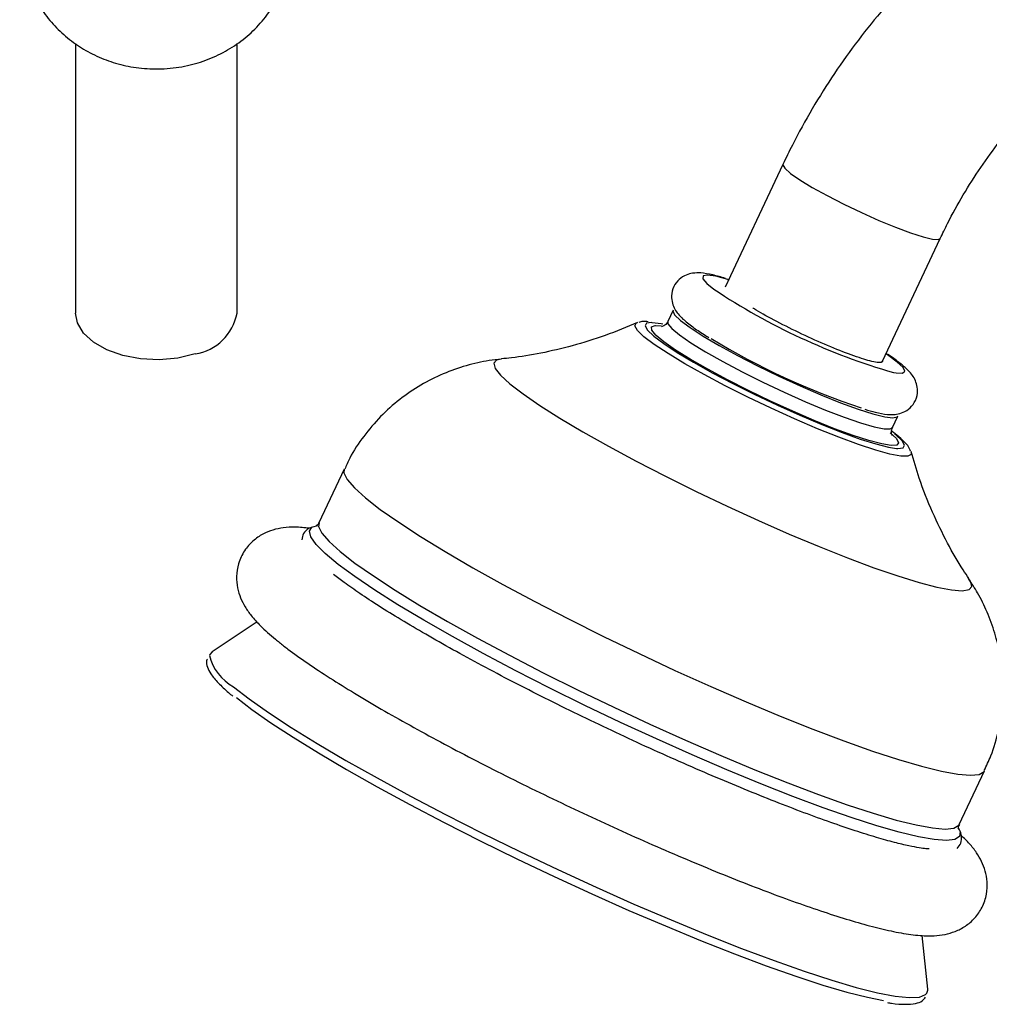
# Model space of a CAD drawing. Units: millimetres. Extents: x 25 to 2021, y 32 to 1467.
# Drawn here: x 374 to 452, y 229 to 309 of the extents above; entities that cross this region are included whole.
import ezdxf

# ---------------------------------------------------------------- set-up
doc = ezdxf.new("R2010")
doc.units = ezdxf.units.MM
doc.header["$LTSCALE"] = 7

msp = doc.modelspace()

# ---------------------------------------------------------------- linework, layer by layer
at = {"color": 7, "linetype": 'Continuous', "lineweight": 25}
for p, q in [((378.496, 306.626), (378.496, 284.928)), ((391.496, 284.928), (391.496, 306.627)), ((435.454, 296.902), (430.798, 287.019)), ((443.462, 281.052), (448.119, 290.935)), ((426.602, 285.153), (426.179, 284.254)), ((423.649, 284.126), (423.72, 284.15)), ((425.199, 283.922), (425.672, 283.893)), ((444.271, 275.73), (444.695, 276.629)), ((445.767, 273.742), (445.782, 273.699)), ((400.131, 272.374), (398.093, 268.049)), ((397.61, 267.727), (398.009, 267.838)), ((393.105, 260.059), (389.489, 257.648)), ((449.657, 243.755), (451.694, 248.08)), ((447.114, 230.498), (446.671, 234.824))]:
    msp.add_line(p, q, dxfattribs=at)
at = {"color": 8, "linetype": 'Continuous', "lineweight": 25}
msp.add_line((444.549, 275.115), (444.444, 275.2), dxfattribs=at)
at = {"color": 8, "linetype": 'Continuous', "lineweight": 25, "flags": 128}
for points in [[(435.454, 296.902), (435.444, 296.858), (435.6, 296.585), (436.066, 296.178), (436.819, 295.658), (437.821, 295.051), (439.022, 294.387), (440.362, 293.699), (441.773, 293.022), (443.184, 292.39), (444.526, 291.835), (445.73, 291.384), (446.736, 291.061), (447.494, 290.88), (447.966, 290.852), (448.119, 290.934)], [(431.151, 287.594), (431.012, 287.637), (430.052, 287.891), (429.382, 287.987), (429.029, 287.921), (429.008, 287.696), (429.319, 287.321), (429.898, 286.85)], [(424.266, 283.022), (423.736, 283.525), (423.52, 283.893), (423.624, 284.113), (423.649, 284.126)], [(424.915, 284.157), (424.909, 284.158), (424.473, 284.108), (424.351, 283.905), (424.547, 283.557), (425.039, 283.086)], [(425.247, 283.118), (425.223, 283.14), (424.886, 283.546), (424.867, 283.809), (425.168, 283.92), (425.199, 283.922)], [(426.182, 284.26), (426.197, 284.067), (426.504, 283.684), (427.126, 283.167), (428.041, 282.536), (429.215, 281.812), (430.607, 281.023), (432.165, 280.197), (433.834, 279.363), (435.554, 278.552), (437.261, 277.793), (438.895, 277.113), (440.397, 276.538), (441.711, 276.087), (442.791, 275.778), (443.597, 275.621), (444.101, 275.622), (444.271, 275.73)], [(445.782, 273.699), (445.777, 273.54), (445.514, 273.396), (444.938, 273.407), (444.066, 273.573), (442.923, 273.888), (441.543, 274.344), (439.964, 274.928), (438.233, 275.622), (436.399, 276.408), (434.514, 277.261), (432.634, 278.159), (430.811, 279.074), (429.1, 279.981), (427.548, 280.853), (426.2, 281.666), (425.096, 282.396), (424.266, 283.022)], [(444.359, 280.149), (444.581, 280.112), (445.095, 280.097), (445.283, 280.243), (445.137, 280.544), (444.664, 280.988), (443.882, 281.558), (443.744, 281.649)], [(412.754, 281.226), (412.391, 281.141), (412.168, 280.888), (412.275, 280.48), (412.709, 279.926), (413.462, 279.235)], [(413.462, 279.235), (414.524, 278.419), (415.874, 277.491), (417.49, 276.467), (419.344, 275.366), (421.405, 274.205), (423.637, 273.005), (426.002, 271.786), (428.46, 270.569), (430.969, 269.375), (433.485, 268.224), (435.965, 267.137), (438.368, 266.131), (440.652, 265.224), (442.778, 264.431), (444.709, 263.766), (446.413, 263.24), (447.861, 262.863), (449.027, 262.64), (449.891, 262.576), (450.44, 262.672), (450.663, 262.925), (450.556, 263.333), (450.477, 263.46)], [(444.095, 275.3), (444.589, 274.827), (444.767, 274.492), (444.626, 274.304), (444.181, 274.269)], [(444.595, 274.037), (444.695, 274.03), (445.131, 274.08), (445.252, 274.282), (445.057, 274.631), (444.549, 275.115)], [(400.131, 272.374), (400.106, 272.063), (400.363, 271.533), (400.942, 270.862), (401.834, 270.056)], [(401.834, 270.056), (403.03, 269.127), (404.513, 268.086), (406.265, 266.946), (408.265, 265.722), (410.486, 264.428), (412.901, 263.082), (415.48, 261.7), (418.191, 260.299), (420.998, 258.897), (423.867, 257.513), (426.762, 256.162), (429.646, 254.862), (432.483, 253.63), (435.237, 252.481), (437.875, 251.429), (440.362, 250.488), (442.667, 249.669), (444.761, 248.983), (446.619, 248.439), (448.216, 248.042), (449.532, 247.799), (450.552, 247.712), (451.261, 247.783), (451.652, 248.01), (451.694, 248.08)], [(398.096, 268.054), (398.068, 267.738), (398.326, 267.208), (398.904, 266.537), (399.797, 265.731)], [(449.598, 243.468), (449.717, 243.175), (449.67, 242.786), (449.305, 242.548), (448.628, 242.462), (447.646, 242.531), (446.371, 242.753), (444.819, 243.125), (443.008, 243.644), (440.961, 244.303), (438.703, 245.093), (436.26, 246.006), (433.662, 247.03), (430.942, 248.153), (428.132, 249.361), (425.265, 250.639), (422.378, 251.972), (419.504, 253.344), (416.68, 254.738), (413.938, 256.137), (411.313, 257.525), (408.836, 258.883), (406.538, 260.197), (404.446, 261.449), (402.585, 262.626), (400.979, 263.711), (399.646, 264.693), (398.603, 265.56), (397.863, 266.3), (397.434, 266.905), (397.322, 267.367), (397.528, 267.681), (397.61, 267.727)], [(399.797, 265.731), (400.992, 264.802), (402.475, 263.761), (404.228, 262.621), (406.227, 261.397), (408.448, 260.103), (410.864, 258.757), (413.443, 257.375), (416.153, 255.974), (418.96, 254.573), (421.829, 253.188), (424.724, 251.837), (427.608, 250.537), (430.445, 249.305), (433.2, 248.156), (435.837, 247.104), (438.324, 246.163), (440.629, 245.344), (442.723, 244.658), (444.581, 244.114), (446.178, 243.717), (447.494, 243.474), (448.514, 243.387), (449.224, 243.458), (449.615, 243.685), (449.651, 243.744)], [(391.215, 254.848), (392.478, 253.863), (394.033, 252.765), (395.861, 251.565), (397.942, 250.278), (400.253, 248.918), (402.767, 247.5), (405.456, 246.041), (408.289, 244.557), (411.234, 243.064), (414.258, 241.581), (417.326, 240.122), (420.405, 238.706), (423.458, 237.349), (426.451, 236.064), (429.351, 234.868), (432.125, 233.773), (434.741, 232.792), (437.169, 231.937), (439.382, 231.216), (441.355, 230.638), (443.065, 230.21), (444.494, 229.936), (445.624, 229.82), (446.444, 229.862), (446.944, 230.063), (447.037, 230.163)]]:
    msp.add_lwpolyline(points, dxfattribs=at)
at = {"color": 7, "linetype": 'Continuous', "lineweight": 25, "flags": 128}
for points in [[(388.123, 281.638), (386.724, 281.311), (385.233, 281.178), (383.728, 281.248), (382.292, 281.516), (381.002, 281.968), (379.927, 282.58), (379.125, 283.318), (378.64, 284.143), (378.496, 284.928)], [(426.602, 285.153), (426.589, 285.103), (426.733, 284.792), (427.2, 284.34)], [(425.773, 284.026), (425.645, 284.054), (424.915, 284.157)], [(427.2, 284.34), (427.972, 283.763), (429.021, 283.082), (430.31, 282.323), (431.792, 281.511), (433.413, 280.677), (435.115, 279.851), (436.836, 279.063), (438.515, 278.34), (440.089, 277.71), (441.504, 277.194), (442.706, 276.813), (443.654, 276.578), (444.312, 276.5), (444.657, 276.58), (444.695, 276.629)], [(425.039, 283.086), (425.055, 283.073), (425.858, 282.468), (426.934, 281.76), (428.248, 280.972), (429.761, 280.126), (431.428, 279.249), (433.197, 278.368), (435.015, 277.508), (436.827, 276.697), (438.577, 275.958), (440.212, 275.315), (441.683, 274.786), (442.945, 274.389), (443.959, 274.134), (444.595, 274.037)], [(444.181, 274.269), (444.168, 274.27), (443.41, 274.391), (442.375, 274.663), (441.097, 275.078), (439.616, 275.622), (437.98, 276.277), (436.243, 277.023), (434.459, 277.836), (432.686, 278.689), (430.981, 279.555), (429.399, 280.406), (427.99, 281.215), (426.801, 281.956), (425.869, 282.604), (425.247, 283.118)], [(389.489, 257.648), (389.309, 257.45), (389.279, 257.37)], [(391.451, 253.989), (392.689, 253.024), (394.213, 251.948), (396.005, 250.772), (398.045, 249.51), (400.309, 248.177), (402.773, 246.788), (405.408, 245.358), (408.185, 243.903), (411.071, 242.441), (414.035, 240.986), (417.042, 239.557), (420.059, 238.17), (423.052, 236.839), (425.986, 235.58), (428.828, 234.408), (431.546, 233.335), (434.109, 232.373), (436.489, 231.535), (438.658, 230.829), (440.592, 230.262), (442.268, 229.843), (443.564, 229.591)], [(447.037, 230.163), (447.118, 230.42), (447.114, 230.498)]]:
    msp.add_lwpolyline(points, dxfattribs=at)
at = {"color": 7, "linetype": 'Continuous', "lineweight": 25}
for centre, radius, start, end in [((458.741, 330.142), 52.02, 236.32556, 253.95044), ((387.471, 285.681), 4.095, 279.15545, 349.40349), ((460.933, 334.717), 60.541, 238.91413, 251.54226)]:
    msp.add_arc(centre, radius, start, end, dxfattribs=at)
at = {"color": 8, "linetype": 'Continuous', "lineweight": 25}
msp.add_arc((392.99, 258.214), 3.805, 192.82194, 242.20127, dxfattribs=at)
at = {"color": 7, "linetype": 'Continuous', "lineweight": 25}
for points, knots in [([(469.546, 322.086), (469.03, 322.147), (467.729, 322.3), (465.593, 322.278), (463.143, 321.976), (460.643, 321.376), (458.107, 320.479), (455.557, 319.288), (453.023, 317.813), (450.534, 316.073), (448.118, 314.092), (445.796, 311.894), (443.587, 309.504), (441.508, 306.943), (439.571, 304.236), (437.795, 301.402), (436.438, 298.94), (435.705, 297.421), (435.454, 296.902)], [0, 0, 0, 0, 0.0400454, 0.1008847, 0.1627968, 0.2263996, 0.2916352, 0.3582033, 0.4256506, 0.49352, 0.5614046, 0.6291242, 0.6966249, 0.7639189, 0.8310552, 0.8981018, 0.9651362, 1, 1, 1, 1]), ([(374.025, 315.165), (374.016, 315.027), (373.968, 314.293), (374.193, 312.985), (374.682, 311.323), (375.436, 309.814), (376.387, 308.477), (377.513, 307.323), (378.786, 306.357), (380.192, 305.585), (381.726, 305.012), (383.391, 304.653), (385.192, 304.538), (387.019, 304.712), (388.777, 305.168), (390.379, 305.863), (391.832, 306.787), (393.112, 307.92), (394.192, 309.241), (395.048, 310.722), (395.64, 312.325), (395.968, 313.826), (395.961, 314.783), (395.957, 315.168)], [0, 0, 0, 0, 0.012202, 0.06503, 0.115942, 0.165288, 0.213395, 0.260621, 0.307404, 0.354325, 0.402155, 0.451845, 0.504433, 0.560958, 0.613237, 0.664471, 0.714922, 0.765038, 0.815114, 0.86528, 0.915568, 0.965965, 1, 1, 1, 1]), ([(448.119, 290.935), (448.313, 291.337), (448.886, 292.522), (449.957, 294.454), (451.364, 296.672), (452.889, 298.766), (454.501, 300.705), (456.171, 302.458), (457.864, 303.999), (459.546, 305.311), (461.177, 306.379), (462.721, 307.2), (464.14, 307.779), (465.399, 308.131), (466.467, 308.283), (467.144, 308.28), (467.461, 308.24), (467.547, 308.229)], [0, 0, 0, 0, 0.037946, 0.111804, 0.185719, 0.259518, 0.333042, 0.406147, 0.478698, 0.550579, 0.621718, 0.69212, 0.761936, 0.831572, 0.901581, 0.973226, 1, 1, 1, 1]), ([(430.837, 287.721), (430.482, 287.823), (429.734, 288.038), (428.957, 288.168), (428.28, 288.174), (427.657, 288.021), (427.079, 287.675), (426.619, 287.073), (426.445, 286.353), (426.533, 285.705), (426.752, 285.212), (427.044, 284.806), (427.478, 284.362), (428.136, 283.844), (428.852, 283.347), (429.368, 283.037), (429.498, 282.959)], [0, 0, 0, 0, 0.10993, 0.231566, 0.308824, 0.358737, 0.409982, 0.462626, 0.518397, 0.56551, 0.61201, 0.664748, 0.735343, 0.853746, 0.96307, 1, 1, 1, 1]), ([(443.054, 280.954), (442.868, 280.989), (442.354, 281.086), (441.026, 281.514), (439.093, 282.277), (436.975, 283.226), (434.945, 284.236), (433.668, 284.946), (433.108, 285.286), (433.018, 285.341)], [0, 0, 0, 0, 0.100704, 0.279095, 0.455339, 0.628194, 0.800628, 0.968005, 1, 1, 1, 1]), ([(423.754, 284.175), (422.887, 283.812), (421.157, 283.086), (418.535, 282.276), (416.005, 281.689), (414.08, 281.359), (413.049, 281.268), (412.78, 281.244)], [0, 0, 0, 0, 0.240498, 0.480163, 0.709045, 0.92409, 1, 1, 1, 1]), ([(424.598, 284.23), (424.461, 284.25), (424.221, 284.287), (423.959, 284.205), (423.848, 284.171)], [0, 0, 0, 0, 0.575727, 1, 1, 1, 1]), ([(426.16, 284.225), (426.159, 284.22), (426.125, 284.063), (425.823, 283.857), (425.662, 283.822), (425.679, 283.823), (425.684, 283.824)], [0, 0, 0, 0, 0.012956, 0.442168, 0.82932, 1, 1, 1, 1]), ([(442.041, 277.181), (442.331, 277.096), (443.015, 276.896), (443.736, 276.77), (444.394, 276.747), (444.987, 276.856), (445.579, 277.155), (446.09, 277.716), (446.326, 278.442), (446.273, 279.12), (446.07, 279.637), (445.791, 280.052), (445.396, 280.476), (444.798, 280.965), (444.213, 281.387), (443.802, 281.644), (443.755, 281.673)], [0, 0, 0, 0, 0.094566, 0.222562, 0.301396, 0.357831, 0.411981, 0.467606, 0.529493, 0.580577, 0.629573, 0.683836, 0.75412, 0.867169, 0.984905, 1, 1, 1, 1]), ([(412.788, 281.206), (412.458, 281.176), (411.515, 281.092), (409.925, 280.717), (408.07, 280.069), (406.266, 279.158), (404.569, 278.003), (403.02, 276.621), (401.677, 275.026), (400.707, 273.594), (400.298, 272.656), (400.167, 272.356)], [0, 0, 0, 0, 0.064071, 0.183043, 0.3054, 0.430111, 0.556394, 0.683672, 0.811595, 0.939913, 1, 1, 1, 1]), ([(443.429, 280.98), (443.393, 280.966), (443.335, 280.944), (443.197, 280.942), (443.101, 280.95), (443.054, 280.954)], [0, 0, 0, 0, 0.4445142, 0.7216982, 1, 1, 1, 1]), ([(443.414, 281.124), (443.447, 281.09), (443.52, 281.013), (443.443, 281.006), (443.4, 281.002)], [0, 0, 0, 0, 0.448445, 1, 1, 1, 1]), ([(444.254, 275.078), (444.255, 275.075), (444.259, 275.068), (444.143, 275.317), (444.247, 275.602), (444.295, 275.734)], [0, 0, 0, 0, 0.270012, 0.661843, 1, 1, 1, 1]), ([(444.789, 274.962), (444.777, 274.973), (444.633, 275.11), (444.41, 275.266), (444.205, 275.41)], [0, 0, 0, 0, 0.079955, 1, 1, 1, 1]), ([(445.726, 273.823), (445.694, 273.905), (445.595, 274.159), (445.312, 274.491), (444.986, 274.785), (444.789, 274.962)], [0, 0, 0, 0, 0.15818, 0.491334, 1, 1, 1, 1]), ([(450.432, 263.557), (450.277, 263.784), (449.669, 264.671), (448.66, 266.452), (447.459, 268.917), (446.466, 271.391), (445.988, 273.068), (445.782, 273.79)], [0, 0, 0, 0, 0.077945, 0.305108, 0.549515, 0.806063, 1, 1, 1, 1]), ([(398.067, 268.045), (398.057, 268.009), (398.015, 267.868), (397.847, 267.803), (397.889, 267.814), (397.896, 267.816)], [0, 0, 0, 0, 0.2231279, 0.8752457, 1, 1, 1, 1]), ([(397.317, 267.603), (396.934, 267.646), (396.242, 267.724), (395.304, 267.67), (394.433, 267.502), (393.586, 267.172), (392.764, 266.62), (392.044, 265.805), (391.57, 264.787), (391.413, 263.722), (391.511, 262.772), (391.775, 261.952), (392.159, 261.218), (392.686, 260.485), (393.453, 259.65), (394.233, 258.953), (394.798, 258.497), (394.907, 258.409)], [0, 0, 0, 0, 0.0979478, 0.1768919, 0.2390309, 0.2952387, 0.3483329, 0.4004002, 0.4575383, 0.5104345, 0.5613892, 0.6139231, 0.6722592, 0.7431162, 0.8389375, 0.9688572, 1, 1, 1, 1]), ([(397.409, 267.641), (397.353, 267.621), (397.145, 267.544), (396.809, 267.208), (396.75, 266.846), (396.722, 266.674)], [0, 0, 0, 0, 0.159578, 0.602112, 1, 1, 1, 1]), ([(447.23, 241.788), (447.23, 241.788), (447.232, 241.789), (446.973, 241.796), (446.448, 241.863), (445.597, 242.022), (444.446, 242.298), (442.998, 242.704), (441.282, 243.24), (439.328, 243.905), (437.168, 244.689), (434.835, 245.584), (432.36, 246.578), (429.774, 247.661), (427.108, 248.818), (424.393, 250.037), (421.663, 251.304), (418.947, 252.605), (416.278, 253.923), (413.685, 255.244), (411.2, 256.553), (408.851, 257.834), (406.665, 259.071), (404.672, 260.247), (402.894, 261.348), (401.364, 262.351), (400.14, 263.209), (399.544, 263.671), (399.272, 263.882)], [0, 0, 0, 0, 0.006913, 0.032569, 0.062373, 0.096012, 0.132661, 0.171397, 0.211475, 0.252395, 0.293845, 0.335635, 0.377647, 0.419806, 0.462063, 0.504384, 0.54674, 0.589113, 0.631479, 0.673815, 0.716101, 0.758306, 0.800394, 0.842309, 0.883967, 0.925234, 0.965891, 1, 1, 1, 1]), ([(451.658, 248.097), (451.848, 248.486), (452.352, 249.524), (452.842, 251.316), (453.163, 253.378), (453.195, 255.396), (452.981, 257.33), (452.55, 259.158), (451.928, 260.852), (451.208, 262.33), (450.648, 263.179), (450.397, 263.559)], [0, 0, 0, 0, 0.079072, 0.210788, 0.337748, 0.460454, 0.579217, 0.694222, 0.805503, 0.913004, 1, 1, 1, 1]), ([(394.907, 258.409), (395.131, 258.234), (395.817, 257.698), (397.135, 256.759), (398.936, 255.568), (400.921, 254.334), (403.077, 253.059), (405.395, 251.746), (407.855, 250.403), (410.437, 249.043), (413.116, 247.678), (415.865, 246.319), (418.658, 244.982), (421.468, 243.678), (424.264, 242.421), (427.021, 241.224), (429.71, 240.099), (432.306, 239.056), (434.784, 238.107), (437.122, 237.259), (439.303, 236.521), (441.313, 235.9), (443.148, 235.4), (444.824, 235.027), (446.28, 234.811), (447.454, 234.765), (448.446, 234.872), (449.298, 235.104), (450.143, 235.526), (450.924, 236.185), (451.544, 237.082), (451.887, 238.12), (451.933, 239.146), (451.762, 240.044), (451.45, 240.823), (451.016, 241.544), (450.49, 242.22), (450.038, 242.658), (449.808, 242.881)], [0, 0, 0, 0, 0.0176009, 0.0539962, 0.0889335, 0.1230049, 0.156625, 0.1899833, 0.2231795, 0.2562716, 0.2892965, 0.3222795, 0.3552395, 0.3881921, 0.4211494, 0.4541236, 0.487131, 0.5201919, 0.5533337, 0.5865965, 0.620043, 0.6537786, 0.6879969, 0.7230957, 0.7600383, 0.7922932, 0.8122562, 0.8293194, 0.8450098, 0.8601191, 0.8750831, 0.8909714, 0.9058662, 0.9205941, 0.9361966, 0.954098, 0.9767089, 1, 1, 1, 1]), ([(389.104, 257.077), (389.083, 257.029), (388.987, 256.816), (389.107, 256.389), (389.382, 255.838), (389.938, 255.175), (390.59, 254.556), (391.037, 254.18), (391.149, 254.085)], [0, 0, 0, 0, 0.049512, 0.223328, 0.421136, 0.678836, 0.918944, 1, 1, 1, 1]), ([(449.478, 241.812), (449.593, 241.952), (449.837, 242.248), (449.852, 242.849), (449.74, 243.232), (449.604, 243.436), (449.566, 243.493)], [0, 0, 0, 0, 0.270013, 0.5732854, 0.8831126, 1, 1, 1, 1]), ([(449.611, 243.436), (449.595, 243.467), (449.57, 243.518), (449.654, 243.693), (449.687, 243.762)], [0, 0, 0, 0, 0.6100855, 1, 1, 1, 1]), ([(443.87, 229.421), (443.979, 229.401), (444.539, 229.299), (445.31, 229.254), (446.097, 229.312), (446.647, 229.48), (446.852, 229.746), (446.932, 229.849)], [0, 0, 0, 0, 0.068333, 0.350722, 0.639264, 0.860005, 1, 1, 1, 1])]:
    msp.add_open_spline(points, degree=3, knots=knots, dxfattribs=at)

doc.saveas('drawing.dxf')
